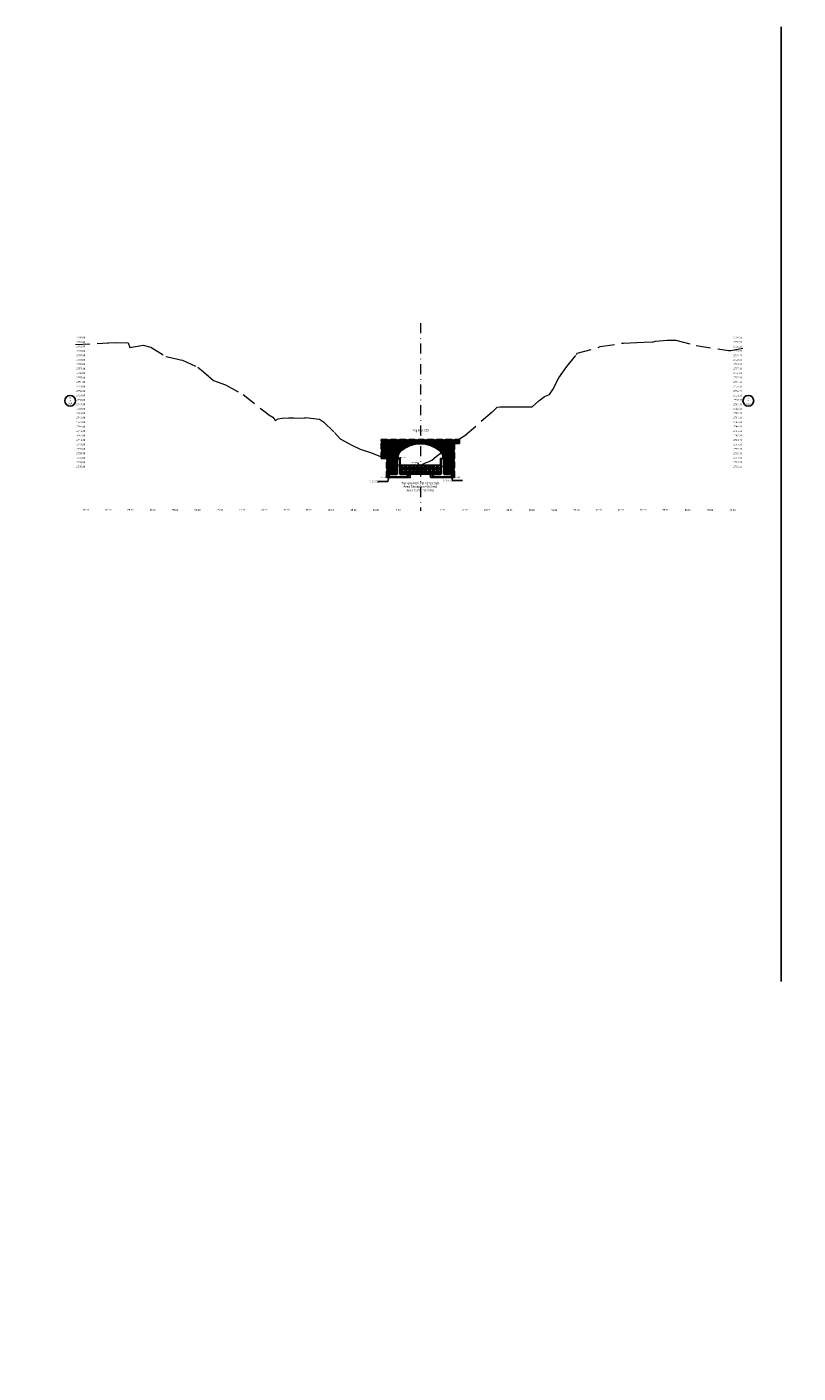
# Model space of a CAD drawing. Extents: x 0 to 3056, y -2725 to 109.
# Drawn here: x 1200 to 1373, y -193 to 109 of the extents above; entities that cross this region are included whole.
import ezdxf
from ezdxf.enums import TextEntityAlignment as Align

# ---------------------------------------------------------------- set-up
doc = ezdxf.new("R2010")
doc.units = 0
for name, pattern in [('DASHDOT', [1, 0.5, -0.25, 0, -0.25]), ('DASHED', [0.75, 0.5, -0.25]), ('HIDDEN', [0.375, 0.25, -0.125])]:
    doc.linetypes.add(name, pattern=pattern)
doc.layers.get('0').update_dxf_attribs({"linetype": 'CONTINUOUS'})
doc.layers.get('Defpoints').update_dxf_attribs({"linetype": 'CONTINUOUS'})
for name, color, linetype in [('.01ENCAUSAMIENTO', 8, 'CONTINUOUS'), ('.01RELLENOESTRUC', 46, 'CONTINUOUS'), ('A-Achurado', 253, 'CONTINUOUS'), ('Acotado', 1, 'CONTINUOUS'), ('CIRCLE_STATIONS', 7, 'CONTINUOUS'), ('CIRCLES', 7, 'CONTINUOUS'), ('CL_ORIG_ELEV', 7, 'CONTINUOUS'), ('DESIGNEARTHWORK', 7, 'CONTINUOUS'), ('ELEVATIONS', 7, 'CONTINUOUS'), ('OFFSETS', 7, 'CONTINUOUS'), ('SombreadoAreas', 251, 'CONTINUOUS')]:
    doc.layers.add(name, color=color, linetype=linetype)
doc.layers.add('1. MURO', color=144, linetype='CONTINUOUS', lineweight=35)
doc.layers.add('ORIG_SURFACE', color=44, linetype='DASHED', lineweight=20)
doc.styles.add('ARIAL', font='arial.ttf')
doc.styles.add('CIRCLE_STATIONS', font='SIMPLEX.SHX')
doc.styles.add('CL_ELEVATIONS', font='SIMPLEX')
doc.styles.add('DESIGN_EARTHWORK', font='simplex.shx')
doc.styles.add('ELEVATIONS', font='SIMPLEX')
doc.styles.add('OFFSETS', font='SIMPLEX')
doc.styles.add('T3', font='arial.ttf')
doc.dimstyles.new('Esc. 100', dxfattribs={"dimscale": 0.1, "dimtxt": 1.2, "dimasz": 0.5, "dimexe": 1, "dimexo": 1, "dimgap": 0.5, "dimtad": 0, "dimtih": 1, "dimtoh": 1, "dimzin": 1, "dimdsep": 46, "dimtxsty": 'T3', "dimblk": 'ARCHTICK', "dimcen": 1.8, "dimclrd": 1, "dimclre": 1, "dimazin": 0, "dimtfac": 1, "dimtofl": 0, "dimtmove": 2, "dimatfit": 3, "dimfxl": 2, "dimlwd": 0, "dimlwe": 0, "dimarcsym": 0})
doc.dimstyles.new('Esc. 150', dxfattribs={"dimscale": 0.15, "dimtxt": 1.4, "dimasz": 0.6, "dimexe": 1, "dimexo": 0.7, "dimgap": 0.5, "dimtad": 0, "dimtih": 1, "dimtoh": 1, "dimlfac": -1, "dimzin": 1, "dimdsep": 46, "dimtxsty": 'ARIAL', "dimblk": 'ARCHTICK', "dimcen": 0.6, "dimclrd": 1, "dimclre": 1, "dimclrt": 7, "dimazin": 0, "dimtfac": 1, "dimtofl": 0, "dimtmove": 2, "dimatfit": 3, "dimldrblk": 'ARCHTICK', "dimfxl": 2, "dimtfillclr": 7, "dimlwd": 0, "dimlwe": 0, "dimarcsym": 0})
pattern_1 = [(45, (2.84, -2635), (-0.0224506403, 0.0224506403), [])]

# ---------------------------------------------------------------- blocks, each defined once
blk = doc.blocks.new('_ArchTick')
at = {"color": 0, "linetype": 'ByBlock', "const_width": 0.15}
blk.add_lwpolyline([(-0.5, -0.5), (0.5, 0.5)], dxfattribs=at)
blk = doc.blocks.new('*D38')
at = {"layer": 'Acotado', "color": 1, "lineweight": 0, "transparency": 16777216}
for p, q in [((1283.39, 12.04), (1282.6, 12.04)), ((1282.75, 12.04), (1282.75, 10.47)), ((1282.75, 8.54), (1282.75, 10.11)), ((1283.04, 8.54), (1282.6, 8.54))]:
    blk.add_line(p, q, dxfattribs=at)
at = {"layer": 'Defpoints', "color": 0, "transparency": 16777216}
for p in [(1282.75, 12.04), (1283.49, 12.04), (1283.14, 8.54)]:
    blk.add_point(p, dxfattribs=at)
at = {"layer": 'Acotado', "color": 1, "lineweight": 0, "transparency": 16777216, "xscale": 0.09, "yscale": 0.09, "zscale": 0.09}
for p, rotation in [((1282.75, 12.04), 90), ((1282.75, 8.54), 270)]:
    blk.add_blockref('_ArchTick', p, dxfattribs=dict(at, rotation=rotation))
at = {"layer": 'Acotado', "color": 7, "transparency": 16777216, "insert": (1282.75, 10.29), "char_height": 0.21, "attachment_point": 5, "style": 'ARIAL'}
blk.add_mtext('3.50', dxfattribs=at)
blk = doc.blocks.new('*D39')
at = {"layer": 'Acotado', "color": 1, "lineweight": 0, "transparency": 16777216}
for p, q in [((1293.68, 12.04), (1293.86, 12.48)), ((1293.86, 12.48), (1294.04, 12.48)), ((1293.46, 12.04), (1293.68, 12.04))]:
    blk.add_line(p, q, dxfattribs=at)
at = {"layer": 'Defpoints', "color": 0, "transparency": 16777216}
for p in [(1294.04, 12.48), (1293.35, 12.04), (1358.22, -2725)]:
    blk.add_point(p, dxfattribs=at)
at = {"layer": 'Acotado', "color": 7, "transparency": 16777216, "insert": (1294.72, 12.48), "char_height": 0.21, "attachment_point": 5, "style": 'ARIAL'}
blk.add_mtext('2737.039', dxfattribs=at)
blk = doc.blocks.new('*D40')
at = {"layer": 'Acotado', "color": 1, "lineweight": 0, "transparency": 16777216}
blk.add_line((1295.61, 7.84), (1296.05, 7.84), dxfattribs=at)
at = {"layer": 'Defpoints', "color": 0, "transparency": 16777216}
for p in [(1295.5, 7.84), (1296.05, 7.84), (1358.22, -2725)]:
    blk.add_point(p, dxfattribs=at)
at = {"layer": 'Acotado', "color": 7, "transparency": 16777216, "insert": (1296.73, 7.84), "char_height": 0.21, "attachment_point": 5, "style": 'ARIAL'}
blk.add_mtext('2732.839', dxfattribs=at)
blk = doc.blocks.new('*D111')
at = {"layer": 'Acotado', "color": 1, "lineweight": 0, "transparency": 16777216}
for p, q in [((1285.75, 8.54), (1286.29, 8.54)), ((1285.75, 7.84), (1286.29, 7.84)), ((1286.14, 8.54), (1286.14, 8.37)), ((1286.14, 7.84), (1286.14, 8.01))]:
    blk.add_line(p, q, dxfattribs=at)
at = {"layer": 'Defpoints', "color": 0, "transparency": 16777216}
for p in [(1285.64, 8.54), (1285.64, 7.84), (1286.14, 8.54)]:
    blk.add_point(p, dxfattribs=at)
at = {"layer": 'Acotado', "color": 1, "lineweight": 0, "transparency": 16777216, "xscale": 0.09, "yscale": 0.09, "zscale": 0.09}
for p, rotation in [((1286.14, 8.54), 90), ((1286.14, 7.84), 270)]:
    blk.add_blockref('_ArchTick', p, dxfattribs=dict(at, rotation=rotation))
at = {"layer": 'Acotado', "color": 7, "transparency": 16777216, "insert": (1286.14, 8.19), "char_height": 0.21, "attachment_point": 5, "style": 'ARIAL'}
blk.add_mtext('0.70', dxfattribs=at)
blk = doc.blocks.new('*D112')
at = {"layer": 'Acotado', "color": 1, "lineweight": 0, "transparency": 16777216}
for p, q in [((1291.1, 8.54), (1290.55, 8.54)), ((1291.1, 7.84), (1290.55, 7.84)), ((1290.7, 8.54), (1290.7, 8.37)), ((1290.7, 7.84), (1290.7, 8.01))]:
    blk.add_line(p, q, dxfattribs=at)
at = {"layer": 'Defpoints', "color": 0, "transparency": 16777216}
for p in [(1290.7, 8.54), (1291.2, 8.54), (1291.2, 7.84)]:
    blk.add_point(p, dxfattribs=at)
at = {"layer": 'Acotado', "color": 1, "lineweight": 0, "transparency": 16777216, "xscale": 0.09, "yscale": 0.09, "zscale": 0.09}
for p, rotation in [((1290.7, 8.54), 90), ((1290.7, 7.84), 270)]:
    blk.add_blockref('_ArchTick', p, dxfattribs=dict(at, rotation=rotation))
at = {"layer": 'Acotado', "color": 7, "transparency": 16777216, "insert": (1290.7, 8.19), "char_height": 0.21, "attachment_point": 5, "style": 'ARIAL'}
blk.add_mtext('0.70', dxfattribs=at)
blk = doc.blocks.new('*D113')
at = {"layer": 'Acotado', "color": 1, "lineweight": 0, "transparency": 16777216}
for p, q in [((1293.46, 12.04), (1294.27, 12.04)), ((1294.12, 12.04), (1294.12, 10.47)), ((1294.12, 8.54), (1294.12, 10.11)), ((1293.81, 8.54), (1294.27, 8.54))]:
    blk.add_line(p, q, dxfattribs=at)
at = {"layer": 'Defpoints', "color": 0, "transparency": 16777216}
for p in [(1293.35, 12.04), (1293.7, 8.54), (1294.12, 8.54)]:
    blk.add_point(p, dxfattribs=at)
at = {"layer": 'Acotado', "color": 1, "lineweight": 0, "transparency": 16777216, "xscale": 0.09, "yscale": 0.09, "zscale": 0.09}
for p, rotation in [((1294.12, 12.04), 90), ((1294.12, 8.54), 270)]:
    blk.add_blockref('_ArchTick', p, dxfattribs=dict(at, rotation=rotation))
at = {"layer": 'Acotado', "color": 7, "transparency": 16777216, "insert": (1294.12, 10.29), "char_height": 0.21, "attachment_point": 5, "style": 'ARIAL'}
blk.add_mtext('3.50', dxfattribs=at)
blk = doc.blocks.new('*D114')
at = {"layer": 'Acotado', "color": 1, "lineweight": 0, "transparency": 16777216}
for p, q in [((1288.53, 16.32), (1288.98, 16.32)), ((1288.53, 15.42), (1288.98, 15.42)), ((1288.83, 16.32), (1288.83, 16.05)), ((1288.83, 15.42), (1288.83, 15.69))]:
    blk.add_line(p, q, dxfattribs=at)
at = {"layer": 'Defpoints', "color": 0, "transparency": 16777216}
for p in [(1288.42, 16.32), (1288.42, 15.42), (1288.83, 16.32)]:
    blk.add_point(p, dxfattribs=at)
at = {"layer": 'Acotado', "color": 1, "lineweight": 0, "transparency": 16777216, "xscale": 0.09, "yscale": 0.09, "zscale": 0.09}
for p, rotation in [((1288.83, 16.32), 90), ((1288.83, 15.42), 270)]:
    blk.add_blockref('_ArchTick', p, dxfattribs=dict(at, rotation=rotation))
at = {"layer": 'Acotado', "color": 7, "transparency": 16777216, "insert": (1288.83, 15.87), "char_height": 0.21, "attachment_point": 5, "style": 'ARIAL'}
blk.add_mtext('0.90', dxfattribs=at)
blk = doc.blocks.new('*D115')
at = {"layer": 'Acotado', "color": 1, "lineweight": 0, "transparency": 16777216}
for p, q in [((1279.64, 15.87), (1279.64, 16.11)), ((1279.64, 15.96), (1281.05, 15.96)), ((1283.14, 15.96), (1281.74, 15.96)), ((1283.14, 15.87), (1283.14, 16.11))]:
    blk.add_line(p, q, dxfattribs=at)
at = {"layer": 'Defpoints', "color": 0, "transparency": 16777216}
for p in [(1279.64, 15.76), (1283.14, 15.96), (1283.14, 15.76)]:
    blk.add_point(p, dxfattribs=at)
at = {"layer": 'Acotado', "color": 1, "lineweight": 0, "transparency": 16777216, "xscale": 0.09, "yscale": 0.09, "zscale": 0.09, "rotation": 180}
blk.add_blockref('_ArchTick', (1279.64, 15.96), dxfattribs=at)
at = {"layer": 'Acotado', "color": 1, "lineweight": 0, "transparency": 16777216, "xscale": 0.09, "yscale": 0.09, "zscale": 0.09}
blk.add_blockref('_ArchTick', (1283.14, 15.96), dxfattribs=at)
at = {"layer": 'Acotado', "color": 7, "transparency": 16777216, "insert": (1281.39, 15.96), "char_height": 0.21, "attachment_point": 5, "style": 'ARIAL'}
blk.add_mtext('3.50', dxfattribs=at)
blk = doc.blocks.new('*D116')
at = {"layer": 'Acotado', "color": 1, "lineweight": 0, "transparency": 16777216}
for p, q in [((1293.7, 15.87), (1293.7, 16.11)), ((1293.7, 15.96), (1295.11, 15.96)), ((1297.2, 15.96), (1295.8, 15.96)), ((1297.2, 15.87), (1297.2, 16.11))]:
    blk.add_line(p, q, dxfattribs=at)
at = {"layer": 'Defpoints', "color": 0, "transparency": 16777216}
for p in [(1293.7, 15.96), (1293.7, 15.76), (1297.2, 15.76)]:
    blk.add_point(p, dxfattribs=at)
at = {"layer": 'Acotado', "color": 1, "lineweight": 0, "transparency": 16777216, "xscale": 0.09, "yscale": 0.09, "zscale": 0.09, "rotation": 180}
blk.add_blockref('_ArchTick', (1293.7, 15.96), dxfattribs=at)
at = {"layer": 'Acotado', "color": 1, "lineweight": 0, "transparency": 16777216, "xscale": 0.09, "yscale": 0.09, "zscale": 0.09}
blk.add_blockref('_ArchTick', (1297.2, 15.96), dxfattribs=at)
at = {"layer": 'Acotado', "color": 7, "transparency": 16777216, "insert": (1295.45, 15.96), "char_height": 0.21, "attachment_point": 5, "style": 'ARIAL'}
blk.add_mtext('3.50', dxfattribs=at)
blk = doc.blocks.new('*D157')
at = {"layer": 'Acotado', "color": 1, "lineweight": 0, "transparency": 16777216}
for p, q in [((2479.19, 13.84), (2479.61, 13.84)), ((2479.61, 13.84), (2479.79, 14.1)), ((2479.79, 14.1), (2479.97, 14.1))]:
    blk.add_line(p, q, dxfattribs=at)
at = {"layer": 'Defpoints', "color": 0, "transparency": 16777216}
for p in [(2479.09, 13.84), (2479.97, 14.1), (2.84, -2635)]:
    blk.add_point(p, dxfattribs=at)
at = {"layer": 'Acotado', "color": 7, "transparency": 16777216, "insert": (2480.64, 14.1), "char_height": 0.21, "attachment_point": 5, "style": 'ARIAL'}
blk.add_mtext('2648.839', dxfattribs=at)
blk = doc.blocks.new('*D158')
at = {"layer": 'Acotado', "color": 1, "lineweight": 0, "transparency": 16777216}
for p, q in [((2469.33, 13.84), (2469.63, 13.84)), ((2469.63, 13.84), (2469.81, 14.04)), ((2469.81, 14.04), (2469.99, 14.04))]:
    blk.add_line(p, q, dxfattribs=at)
at = {"layer": 'Defpoints', "color": 0, "transparency": 16777216}
for p in [(2469.23, 13.84), (2469.99, 14.04), (2.84, -2635)]:
    blk.add_point(p, dxfattribs=at)
at = {"layer": 'Acotado', "color": 7, "transparency": 16777216, "insert": (2470.67, 14.04), "char_height": 0.21, "attachment_point": 5, "style": 'ARIAL'}
blk.add_mtext('2648.839', dxfattribs=at)
blk = doc.blocks.new('*D189')
at = {"layer": 'Acotado', "color": 1, "lineweight": 0, "transparency": 16777216}
for p, q in [((1287.94, 11.03), (1287.76, 11.03)), ((1288.12, 10.57), (1287.94, 11.03)), ((1288.32, 10.57), (1288.12, 10.57))]:
    blk.add_line(p, q, dxfattribs=at)
at = {"layer": 'Defpoints', "color": 0, "transparency": 16777216}
for p in [(1287.76, 11.03), (1288.42, 10.57), (1211.26, -2725)]:
    blk.add_point(p, dxfattribs=at)
at = {"layer": 'Acotado', "color": 7, "transparency": 16777216, "insert": (1287.08, 11.03), "char_height": 0.21, "attachment_point": 5, "style": 'ARIAL'}
blk.add_mtext('2735.572', dxfattribs=at)
blk = doc.blocks.new('*D190')
at = {"layer": 'Acotado', "color": 1, "lineweight": 0, "transparency": 16777216}
for p, q in [((1283.74, 12.04), (1283.92, 12.27)), ((1283.92, 12.27), (1284.1, 12.27)), ((1283.6, 12.04), (1283.74, 12.04))]:
    blk.add_line(p, q, dxfattribs=at)
at = {"layer": 'Defpoints', "color": 0, "transparency": 16777216}
for p in [(1284.1, 12.27), (1283.49, 12.04), (1211.26, -2725)]:
    blk.add_point(p, dxfattribs=at)
at = {"layer": 'Acotado', "color": 7, "transparency": 16777216, "insert": (1284.78, 12.27), "char_height": 0.21, "attachment_point": 5, "style": 'ARIAL'}
blk.add_mtext('2737.039', dxfattribs=at)
blk = doc.blocks.new('*D191')
at = {"layer": 'Acotado', "color": 1, "lineweight": 0, "transparency": 16777216}
blk.add_line((1281.24, 7.84), (1280.79, 7.84), dxfattribs=at)
at = {"layer": 'Defpoints', "color": 0, "transparency": 16777216}
for p in [(1280.79, 7.84), (1281.34, 7.84), (1211.26, -2725)]:
    blk.add_point(p, dxfattribs=at)
at = {"layer": 'Acotado', "color": 7, "transparency": 16777216, "insert": (1280.12, 7.84), "char_height": 0.21, "attachment_point": 5, "style": 'ARIAL'}
blk.add_mtext('2732.839', dxfattribs=at)

msp = doc.modelspace()

# ---------------------------------------------------------------- hatches: boundary and pattern name
at = {"layer": '.01ENCAUSAMIENTO'}
h = msp.add_hatch(dxfattribs=at)
h.set_pattern_fill('GRAVEL', color=8, scale=0.035, style=0)
h.set_pattern_definition([(228.0127875, (170.32473, -2634.111), (-7.1120000006, -8.0009999995), [0.1196025, -11.84066927]), (184.969741, (170.24472, -2634.1999), (10.6679999958, 0.88900005064), [0.20524165, -20.3189171]), (132.510447, (170.04025, -2634.21768), (8.8900000038, -9.7789999966), [0.14471853, -14.32715298]), (267.273689, (169.69354, -2634.43993), (0.88900000186, 17.7799999999), [0.18690158, -18.5032531]), (292.8336542, (169.68465, -2634.62662), (-4.4450000004, 10.66799999984), [0.1832718, -18.1439327]), (357.273689, (169.75577, -2634.79553), (-17.7799999999, 0.88900000186), [0.18690158, -18.5032531]), (37.6942405, (169.94246, -2634.80442), (-11.5569999995, -8.89000000067), [0.24716778, -24.46959036]), (72.2553284, (170.13804, -2634.65329), (6.22300000167, 19.55799999947), [0.23335183, -23.1018398]), (121.4295656, (170.20916, -2634.43104), (-7.112000001, 11.5569999994), [0.18753455, -18.565941]), (175.2363583, (170.11137, -2634.27102), (9.7789999999, -0.8890000015), [0.21409965, -10.49087793]), (222.3974378, (169.898011, -2634.25324), (-10.66799999966, -9.77900000037), [0.27687727, -27.41087038]), (138.8140748, (170.57365, -2634.44882), (-6.2229999996, 5.3340000004), [0.0945016, -9.35569804]), (171.4692344, (170.50253, -2634.38659), (11.5570000003, -1.777999998), [0.1797887, -17.79912365]), (225, (170.3247, -2634.3599), (-1e-16, -0.889), [0.12572327, -1.1315126]), (203.1985905, (170.2625, -2634.25324), (4.445, 1.7779999997), [0.06770446, -6.70271783]), (291.8014095, (170.20027, -2634.27991), (-0.889, 2.667), [0.09574797, -4.69166355]), (30.9637565, (170.23583, -2634.36881), (2.667, 1.778), [0.15551188, -5.02820435]), (161.565051, (170.36918, -2634.2888), (1.778, -0.889), [0.1124505, -2.69881434]), (16.3895403, (169.68465, -2634.27991), (8.89, 2.667), [0.1575308, -15.59558934]), (70.346176, (169.83578, -2634.23546), (-3.5560000003, -9.7789999999), [0.13215963, -13.0837755]), (293.1985905, (170.36918, -2634.111), (-1.7779999997, 4.445), [0.13540804, -6.63501426]), (343.6104597, (170.42252, -2634.23546), (-8.8900000002, 2.6669999994), [0.1575308, -15.59558934]), (339.4439548, (169.68465, -2634.83109), (-4.445, 1.778), [0.15191232, -7.443707]), (294.7751406, (169.82689, -2634.88443), (-4.4450000053, 9.7789999976), [0.12728524, -12.60125768]), (66.8014095, (170.37807, -2635), (1.7779999997, 4.445), [0.13540804, -6.63501426]), (17.3540246, (170.43141, -2634.87554), (-11.5569999998, -3.5560000007), [0.14902396, -14.7533316]), (69.4439548, (169.94246, -2635), (-1.778, -4.445), [0.07595616, -7.51966317]), (101.3099325, (170.32473, -2635), (-0.889, 3.556), [0.0453301, -4.48769824]), (165.9637565, (170.31584, -2634.95555), (2.667, -0.889), [0.1832718, -3.4821691]), (186.009006, (170.13804, -2634.9111), (8.88999999995, 0.8890000005), [0.16984345, -16.8144777]), (303.690068, (170.23583, -2634.44882), (-0.889, 1.778), [0.12821336, -3.07712173]), (353.1572266, (170.30695, -2634.5555), (15.1130000001, -1.7779999992), [0.22384487, -22.16060317]), (60.945396, (170.5292, -2634.58217), (-3.556, -6.223), [0.09152788, -9.0612873]), (90, (170.57365, -2634.5022), (-0.889, 0.889), [0.05334, -0.83566]), (120.2564372, (170.12026, -2634.88443), (3.5559999996, -6.2230000002), [0.12350344, -12.22687927]), (48.0127875, (170.05803, -2634.77775), (7.1120000006, 8.0009999995), [0.239205, -11.72106677]), (0, (170.21805, -2634.59995), (0.889, 0.889), [0.23114, -0.65786]), (325.3048465, (170.44919, -2634.59995), (8.8900000034, -6.2229999952), [0.14056335, -13.91576085]), (254.054604, (170.56476, -2634.67996), (-0.889, -3.556), [0.12944018, -6.3425775]), (207.6459754, (170.5292, -2634.80442), (-16.8910000006, -8.8899999988), [0.21075078, -20.86436255]), (175.4260787, (170.34251, -2634.90221), (-11.557, 0.889), [0.2229603, -22.07304626])])
h.paths.add_polyline_path([(1283.8447, 8.539), (1283.8447, 10.572), (1293.0039, 10.572), (1293.0039, 8.539)])
at = {"layer": '.01RELLENOESTRUC'}
h = msp.add_hatch(dxfattribs=at)
h.set_pattern_fill('ANSI31', color=256, scale=0.03, style=0)
h.set_pattern_definition([(45, (2.84, -2635), (-0.067351921, 0.067351921), [])])
h.paths.add_polyline_path([(1296.9717, 16.3189), (1288.4243, 16.3189), (1288.4243, 15.4189, -0.17632698), (1292.8248, 13.8173, -0.06865656), (1293.1905, 13.4131)])
h.paths.add_polyline_path([(1296.0539, 15.4189), (1297.2039, 15.4189), (1297.2039, 16.3189), (1296.9717, 16.3189), (1293.1905, 13.4131, -0.18553044), (1293.5189, 12.0208), (1293.5189, 12.0165), (1293.7039, 11.9914), (1293.7039, 8.539), (1295.5039, 8.539), (1295.5039, 7.839), (1295.5539, 7.839), (1295.5539, 7.789), (1296.0539, 7.789)])
h.paths.add_polyline_path([(1288.4243, 15.4189), (1288.4243, 16.3189), (1279.6447, 16.3189), (1279.6447, 12.4219), (1280.2104, 12.1884), (1280.9172, 12.044), (1281.4225, 10.8898), (1283.1447, 10.7115), (1283.1447, 11.939), (1283.3257, 11.9907, -0.26037286), (1284.0428, 13.8332, -0.17539153)])
h.paths.add_polyline_path([(1283.1447, 10.7115), (1281.4225, 10.8898), (1280.9172, 12.044), (1280.7947, 12.069), (1280.7947, 7.7877), (1281.2947, 7.7877), (1281.2947, 7.839), (1281.3447, 7.839), (1281.3447, 8.539), (1283.1447, 8.539)])
h.paths.add_polyline_path([(1280.2104, 12.1884), (1279.6447, 12.4219), (1279.6447, 12.069), (1280.7947, 12.069)], flags=17)
at = {"layer": 'A-Achurado', "lineweight": 0}
h = msp.add_hatch(dxfattribs=at)
h.set_pattern_fill('ANSI31', color=251, scale=0.01)
h.set_pattern_definition(pattern_1)
h.paths.add_polyline_path([(1285.6947, 7.839), (1285.6447, 7.839), (1281.3447, 7.839), (1281.2947, 7.839), (1281.2947, 7.789), (1285.6947, 7.789)])
h = msp.add_hatch(dxfattribs=at)
h.set_pattern_fill('ANSI31', color=251, scale=0.01)
h.set_pattern_definition(pattern_1)
h.paths.add_polyline_path([(1295.5539, 7.839), (1291.2039, 7.839), (1291.1539, 7.839), (1291.1539, 7.789), (1295.5539, 7.789)])

# ---------------------------------------------------------------- linework, layer by layer
at = {"layer": '.01ENCAUSAMIENTO', "color": 8}
msp.add_lwpolyline([(1283.8447, 8.539), (1283.8447, 10.572), (1293.0039, 10.572), (1293.0039, 8.539)], close=True, dxfattribs=at)
at = {"color": 2}
msp.add_lwpolyline([(1369.3769, 108.8926), (1369.3769, -105.3214)], dxfattribs=at)
at = {"color": 6, "linetype": 'DASHDOT', "lineweight": 15, "ltscale": 4.5}
msp.add_lwpolyline([(1288.4243, 42.4194), (1288.4243, 0.2978)], dxfattribs=at)
at = {"color": 1, "linetype": 'ByBlock', "lineweight": -2}
for points in [[(1281.3447, 7.8074), (1281.1125, 6.8689), (1278.874, 6.8689)], [(1295.492, 7.8024), (1295.6308, 7.0737), (1297.8693, 7.0737)]]:
    msp.add_lwpolyline(points, dxfattribs=at)
at = {"color": 8}
msp.add_lwpolyline([(1291.2039, 7.839), (1291.1539, 7.839), (1291.1539, 7.789)], dxfattribs=at)
at = {"layer": '1. MURO'}
for points in [[(1283.8447, 8.539), (1283.8447, 11.939), (1283.4947, 12.039), (1283.3954, 12.0106), (1283.4068, 11.927, -0.41421356), (1283.4008, 11.9192), (1283.3378, 11.9106, -0.41421356), (1283.3299, 11.9166), (1283.32, 11.9891), (1283.1447, 11.939), (1283.1447, 8.539), (1281.3447, 8.539), (1281.3447, 7.839), (1285.6447, 7.839), (1285.6447, 8.539)], [(1293.7039, 8.539), (1295.5039, 8.539), (1295.5039, 7.839), (1291.2039, 7.839), (1291.2039, 8.539), (1293.0039, 8.539), (1293.0039, 11.9914), (1293.3539, 12.039), (1293.4482, 12.0262), (1293.4418, 11.9794, 0.41421356), (1293.4478, 11.9715), (1293.5108, 11.9629, 0.41421356), (1293.5187, 11.9689), (1293.5251, 12.0157), (1293.7039, 11.9914)]]:
    msp.add_lwpolyline(points, format="xyb", close=True, dxfattribs=at)
at = {"layer": 'A-Achurado', "color": 8}
for points in [[(1293.5107, 11.9666, 0.264812), (1292.8248, 13.8173, 0.36397023), (1284.0238, 13.8173, 0.26731722), (1283.3379, 11.9142)], [(1293.4476, 11.9769, 0.264812), (1292.7837, 13.7682, 0.36397023), (1284.0649, 13.7682, 0.26738606), (1283.401, 11.9248)]]:
    msp.add_lwpolyline(points, format="xyb", dxfattribs=at)
at = {"layer": 'A-Achurado', "color": 251, "lineweight": 0}
for points in [[(1285.6447, 7.839), (1281.2947, 7.839), (1281.2947, 7.789)], [(1285.6447, 7.839), (1285.6947, 7.839), (1285.6947, 7.789), (1281.2947, 7.789)], [(1291.2039, 7.839), (1295.5539, 7.839), (1295.5539, 7.789), (1291.1539, 7.789)]]:
    msp.add_lwpolyline(points, dxfattribs=at)
at = {"layer": 'CIRCLES', "linetype": 'Continuous'}
for centre in [(1209.8643, 25), (1361.9843, 25)]:
    msp.add_circle(centre, 1.2, dxfattribs=at)
at = {"layer": 'ORIG_SURFACE', "color": 3, "ltscale": 6.5}
msp.add_lwpolyline([(1211.0643, 37.6195), (1218.3214, 37.9715), (1218.5151, 37.9675), (1220.3406, 38.0396), (1222.8997, 37.9748), (1223.2443, 36.9357), (1226.2683, 37.4406), (1227.9873, 37.0009), (1231.3077, 34.9314), (1233.7253, 34.4158), (1234.6403, 34.2156), (1235.0444, 34.1401), (1238.5433, 32.5476), (1239.746, 31.5278), (1242.0387, 29.5507), (1244.7059, 28.5527), (1248.6786, 26.3908), (1253.579, 22.5054), (1254.4571, 21.8058), (1255.3523, 21.3201), (1255.7455, 20.7533), (1255.8299, 20.5922), (1255.9914, 20.6715), (1256.5353, 20.9078), (1257.3522, 21.0636), (1257.3541, 21.0622), (1257.4535, 21.0655), (1258.8352, 21.1688), (1260.063, 21.1355), (1262.558, 21.104), (1262.5958, 21.2169), (1265.784, 20.8843), (1266.6839, 20.2844), (1269.1419, 17.9026), (1270.4528, 16.4619), (1273.0377, 15.0388), (1274.9158, 14.1538), (1277.4901, 13.3111), (1280.2104, 12.1884), (1280.9172, 12.044), (1281.4225, 10.8898), (1285.764, 10.4402), (1288.1525, 10.4495), (1288.4243, 10.5649), (1289.5838, 11.0575), (1290.3873, 11.394), (1291.0003, 11.6983), (1291.9751, 12.4791), (1297.1681, 16.4698), (1298.38, 17.218), (1304.5799, 22.5291), (1305.6696, 23.554), (1306.3284, 23.6201), (1308.2954, 23.6419), (1310.1715, 23.6416), (1310.8306, 23.6712), (1312.0106, 23.6496), (1313.5104, 23.6017), (1315.0115, 25.0067), (1316.2781, 25.9319), (1317.3803, 26.412), (1318.0982, 27.5209), (1319.4738, 30.1144), (1321.263, 32.6556), (1323.4579, 35.3588), (1323.6112, 35.6503), (1328.443, 37.001), (1328.7441, 37.1536), (1333.6983, 37.9136), (1333.8162, 37.8879), (1333.9617, 37.9487), (1336.9468, 38.1076), (1340.364, 38.2396), (1340.4404, 38.1829), (1341.1767, 38.3559), (1343.7532, 38.5749), (1345.7047, 38.5626), (1350.3125, 37.3943), (1357.5419, 36.2716), (1358.0823, 36.2995), (1358.427, 36.378), (1360.7843, 36.7786)], dxfattribs=at)
at = {"layer": 'SombreadoAreas', "linetype": 'HIDDEN', "ltscale": 5.5}
for points in [[(1281.2947, 7.7877), (1280.7947, 7.7877), (1280.7947, 12.069), (1279.6447, 12.069), (1279.6447, 16.3189), (1297.2039, 16.3189), (1297.2039, 15.4189), (1296.0539, 15.4189), (1296.0539, 7.789), (1295.5539, 7.789)], [(1285.6947, 7.789), (1286.1447, 7.789), (1286.1447, 8.539), (1290.7039, 8.539), (1290.7039, 7.789), (1291.1539, 7.789)]]:
    msp.add_lwpolyline(points, dxfattribs=at)

# ---------------------------------------------------------------- texts
at = {"style": 'ARIAL', "width": 0.6}
msp.add_text('Prog. Km.0+020', height=0.6, dxfattribs=at).set_placement((1288.4243, 17.8725), align=Align.BOTTOM_CENTER)
at = {"linetype": 'Continuous', "style": 'ARIAL'}
for p in [(1282.497, 14.9384), (1292.3715, 14.9384)]:
    msp.add_text('Relleno Estructural', height=0.2, dxfattribs=at).set_placement(p)
at = {"style": 'ARIAL', "width": 0.6}
msp.add_text('C', height=0.6, dxfattribs=at).set_placement((1288.4243, 17.6277), align=Align.MIDDLE_CENTER)
msp.add_text('L', height=0.6, dxfattribs=at).set_placement((1288.4243, 17.4277), align=Align.MIDDLE_LEFT)
at = {"char_height": 0.2, "attachment_point": 3, "line_spacing_factor": 0.75, "style": 'ARIAL'}
for s, insert in [('{\\T0.85;Concreto Simple Clase "G"\\Pf´c=175 Kg/cm2 + 30%PM}', (1287.0823, 10.0299)), ('Cota Drenaje', (1287.9391, 10.8844)), ('{\\T0.85;Concreto Simple Clase "G"\\Pf´c=175 Kg/cm2 + 30%PM}', (1292.7959, 10.0299)), ('Solado e=0.05 m\\Pf´c=100 kg/cm2', (1279.0012, 7.1017)), ('Solado e=0.05 m\\Pf´c=100 kg/cm2', (1295.6679, 7.3064))]:
    msp.add_mtext(s, dxfattribs=dict(at, insert=insert))
at = {"layer": 'CIRCLE_STATIONS', "style": 'CIRCLE_STATIONS'}
for s, p in [('020', (1209.8643, 24.4)), ('+', (1209.8643, 25)), ('0', (1209.8643, 25.6)), ('020', (1361.9843, 24.4)), ('+', (1361.9843, 25)), ('0', (1361.9843, 25.6))]:
    msp.add_text(s, height=0.4, dxfattribs=at).set_placement(p, align=Align.MIDDLE_CENTER)
at = {"layer": 'CL_ORIG_ELEV', "style": 'CL_ELEVATIONS'}
msp.add_text('Terreno Natural =2735.565', height=0.5, dxfattribs=at).set_placement((1288.4243, 6.0958), align=Align.BOTTOM_CENTER)
at = {"layer": 'DESIGNEARTHWORK', "style": 'DESIGN_EARTHWORK'}
for s, p in [('Area Terraplen =0.00m2', (1288.4243, 5.3376)), ('Area Corte =0.00m2', (1288.4243, 4.5043))]:
    msp.add_text(s, height=0.5, dxfattribs=at).set_placement(p, align=Align.BOTTOM_CENTER)
at = {"layer": 'ELEVATIONS', "style": 'ELEVATIONS'}
for s, p in [('2764.00', (1211.2643, 39)), ('2763.00', (1211.2643, 38)), ('2762.00', (1211.2643, 37)), ('2761.00', (1211.2643, 36)), ('2760.00', (1211.2643, 35)), ('2759.00', (1211.2643, 34)), ('2758.00', (1211.2643, 33)), ('2757.00', (1211.2643, 32)), ('2756.00', (1211.2643, 31)), ('2755.00', (1211.2643, 30)), ('2754.00', (1211.2643, 29)), ('2753.00', (1211.2643, 28)), ('2752.00', (1211.2643, 27)), ('2751.00', (1211.2643, 26)), ('2750.00', (1211.2643, 25)), ('2749.00', (1211.2643, 24)), ('2748.00', (1211.2643, 23)), ('2747.00', (1211.2643, 22)), ('2746.00', (1211.2643, 21)), ('2745.00', (1211.2643, 20)), ('2744.00', (1211.2643, 19)), ('2743.00', (1211.2643, 18)), ('2742.00', (1211.2643, 17)), ('2741.00', (1211.2643, 16)), ('2740.00', (1211.2643, 15)), ('2739.00', (1211.2643, 14)), ('2738.00', (1211.2643, 13)), ('2737.00', (1211.2643, 12)), ('2736.00', (1211.2643, 11)), ('2735.00', (1211.2643, 10))]:
    msp.add_text(s, height=0.4, dxfattribs=at).set_placement(p)
for s, p in [('2764.00', (1360.5843, 39)), ('2763.00', (1360.5843, 38)), ('2762.00', (1360.5843, 37)), ('2761.00', (1360.5843, 36)), ('2760.00', (1360.5843, 35)), ('2759.00', (1360.5843, 34)), ('2758.00', (1360.5843, 33)), ('2757.00', (1360.5843, 32)), ('2756.00', (1360.5843, 31)), ('2755.00', (1360.5843, 30)), ('2754.00', (1360.5843, 29)), ('2753.00', (1360.5843, 28)), ('2752.00', (1360.5843, 27)), ('2751.00', (1360.5843, 26)), ('2750.00', (1360.5843, 25)), ('2749.00', (1360.5843, 24)), ('2748.00', (1360.5843, 23)), ('2747.00', (1360.5843, 22)), ('2746.00', (1360.5843, 21)), ('2745.00', (1360.5843, 20)), ('2744.00', (1360.5843, 19)), ('2743.00', (1360.5843, 18)), ('2742.00', (1360.5843, 17)), ('2741.00', (1360.5843, 16)), ('2740.00', (1360.5843, 15)), ('2739.00', (1360.5843, 14)), ('2738.00', (1360.5843, 13)), ('2737.00', (1360.5843, 12)), ('2736.00', (1360.5843, 11)), ('2735.00', (1360.5843, 10))]:
    msp.add_text(s, height=0.4, dxfattribs=at).set_placement(p, align=Align.RIGHT)
at = {"layer": 'OFFSETS', "style": 'OFFSETS'}
for s, p in [('75.00', (1213.4243, 0.2978)), ('70.00', (1218.4243, 0.2978)), ('65.00', (1223.4243, 0.2978)), ('60.00', (1228.4243, 0.2978)), ('55.00', (1233.4243, 0.2978)), ('50.00', (1238.4243, 0.2978)), ('45.00', (1243.4243, 0.2978)), ('40.00', (1248.4243, 0.2978)), ('35.00', (1253.4243, 0.2978)), ('30.00', (1258.4243, 0.2978)), ('25.00', (1263.4243, 0.2978)), ('20.00', (1268.4243, 0.2978)), ('15.00', (1273.4243, 0.2978)), ('10.00', (1278.4243, 0.2978)), ('5.00', (1283.4243, 0.2978)), ('5.00', (1293.4243, 0.2978)), ('10.00', (1298.4243, 0.2978)), ('15.00', (1303.4243, 0.2978)), ('20.00', (1308.4243, 0.2978)), ('25.00', (1313.4243, 0.2978)), ('30.00', (1318.4243, 0.2978)), ('35.00', (1323.4243, 0.2978)), ('40.00', (1328.4243, 0.2978)), ('45.00', (1333.4243, 0.2978)), ('50.00', (1338.4243, 0.2978)), ('55.00', (1343.4243, 0.2978)), ('60.00', (1348.4243, 0.2978)), ('65.00', (1353.4243, 0.2978)), ('70.00', (1358.4243, 0.2978))]:
    msp.add_text(s, height=0.4, dxfattribs=at).set_placement(p, align=Align.CENTER)

# ---------------------------------------------------------------- dimensions: what is measured, and where the dimension line sits
at = {"layer": 'Acotado'}
for base, p1, p2, picture, middle in [((1283.1447, 15.96), (1279.6447, 15.7604), (1283.1447, 15.7604), '*D115', (1281.3947, 15.96)), ((1293.7039, 15.96), (1297.2039, 15.7604), (1293.7039, 15.7604), '*D116', (1295.4539, 15.96))]:
    dim = msp.add_linear_dim(base=base, p1=p1, p2=p2, dimstyle='Esc. 150', dxfattribs=at)
    dim.commit()
    dim.dimension.update_dxf_attribs({"geometry": picture, "text_midpoint": middle})
for base, p1, p2, picture, middle in [((1288.8302, 16.3189), (1288.4243, 15.4189), (1288.4243, 16.3189), '*D114', (1288.8302, 15.8689)), ((1282.7506, 12.039), (1283.1447, 8.539), (1283.4947, 12.039), '*D38', (1282.7506, 10.289)), ((1294.1156, 8.539), (1293.3539, 12.039), (1293.7039, 8.539), '*D113', (1294.1156, 10.289)), ((1286.1447, 8.539), (1285.6447, 7.839), (1285.6447, 8.539), '*D111', (1286.1447, 8.189)), ((1290.7039, 8.539), (1291.2039, 7.839), (1291.2039, 8.539), '*D112', (1290.7039, 8.189))]:
    dim = msp.add_linear_dim(base=base, p1=p1, p2=p2, angle=90, dimstyle='Esc. 150', dxfattribs=at)
    dim.commit()
    dim.dimension.update_dxf_attribs({"geometry": picture, "text_midpoint": middle})
for feature_location, offset, origin, picture, middle in [((2479.0886, 13.839), (0.8785, 0.2567), (2.84, -2635), '*D157', (2480.6432, 14.0957)), ((2469.2293, 13.839), (0.7646, 0.2045), (2.84, -2635), '*D158', (2470.67, 14.0435)), ((1283.4947, 12.039), (0.6099, 0.2315), (1211.2643, -2725), '*D190', (1284.7806, 12.2705)), ((1293.3539, 12.039), (0.6874, 0.4417), (1358.2224, -2725), '*D39', (1294.7174, 12.4807)), ((1288.4243, 10.572), (-0.6674, 0.4614), (1211.2643, -2725), '*D189', (1287.0822, 11.0334)), ((1281.3447, 7.839), (-0.55, 0), (1211.2643, -2725), '*D191', (1280.1186, 7.839)), ((1295.5039, 7.839), (0.55, 0), (1358.2224, -2725), '*D40', (1296.73, 7.839))]:
    dim = msp.add_ordinate_dim(feature_location=feature_location, offset=offset, dtype=0, origin=origin, dimstyle='Esc. 150', override={"dimdec": 3}, dxfattribs=at)
    dim.commit()
    dim.dimension.update_dxf_attribs({"geometry": picture, "text_midpoint": middle})

# ---------------------------------------------------------------- leaders
for points in [[(1283.5115, 10.3767), (1284.1553, 9.8018), (1286.9842, 9.8018)], [(1293.3144, 10.3767), (1292.7803, 9.8018), (1289.9514, 9.8018)]]:
    msp.add_leader(points, dimstyle='Esc. 100', override={"dimasz": 1}, dxfattribs=at)

doc.saveas('drawing.dxf')
